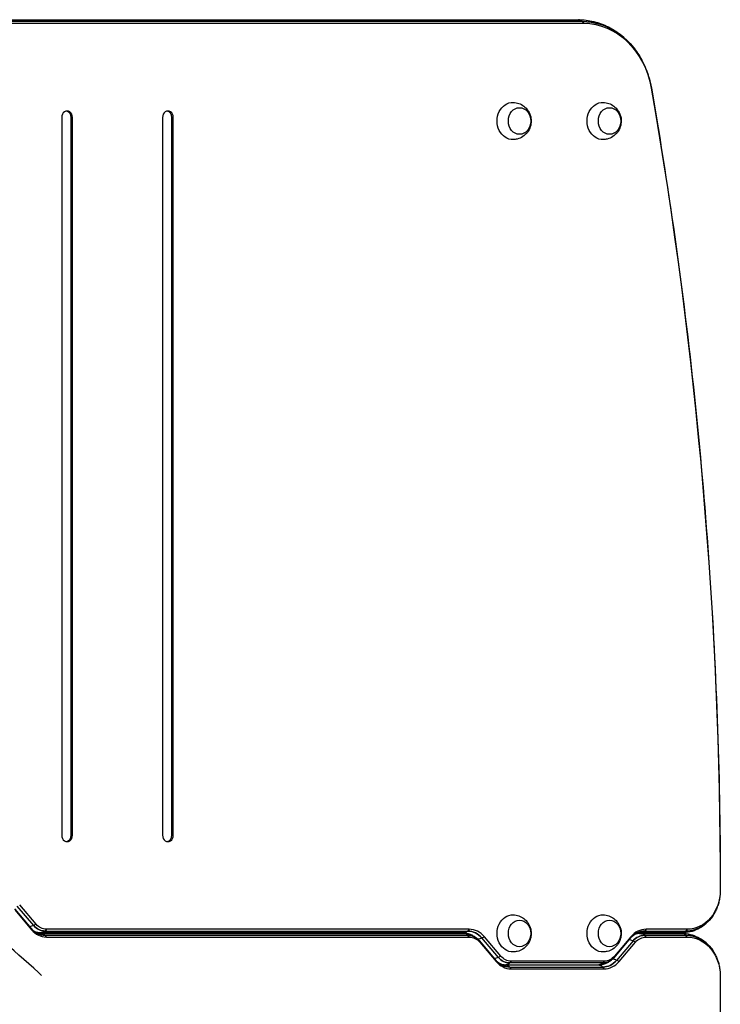
# Model space of a CAD drawing. Units: millimetres. Extents: x -2949 to 2387, y -3351 to 3282.
# Drawn here: x 275 to 936, y 698 to 1626 of the extents above; entities that cross this region are included whole.
import ezdxf

# ---------------------------------------------------------------- set-up
doc = ezdxf.new("R2010")
doc.units = ezdxf.units.MM
doc.header["$LTSCALE"] = 20
doc.linetypes.add('HIDDEN', pattern=[9.525, 6.35, -3.175])
for name, color, linetype in [('2d', 230, 'Continuous'), ('EN-Free_Space', 10, 'HIDDEN'), ('EN-Free_Space_Hatch', 10, 'HIDDEN')]:
    doc.layers.add(name, color=color, linetype=linetype)

msp = doc.modelspace()

# ---------------------------------------------------------------- hatches: boundary and pattern name
at = {"layer": 'EN-Free_Space_Hatch'}
h = msp.add_hatch(dxfattribs=at)
h.set_pattern_fill('ANSI31', color=256, scale=100)
h.set_pattern_definition([(45, (-765.1, 4e-05), (-224.506, 224.506), [])])
h.paths.add_polyline_path([(617.46, -9, 0.414214), (-382.54, 991, 0.414214), (-1382.54, -9), (-1382.54, -1851.02, 0.414214), (-382.54, -2851.02, 0.414214), (617.46, -1851.02)])

# ---------------------------------------------------------------- linework, layer by layer
at = {"layer": '2d'}
for p, q in [((-2.09, 1625.59), (801.86, 1625.59)), ((-2.09, 1625.59), (801.86, 1625.59)), ((805.57, 1623.86), (1.62, 1623.86)), ((805.57, 1623.86), (1.62, 1623.86)), ((2.94, 1622.2), (806.89, 1622.2)), ((2.94, 1622.2), (806.89, 1622.2)), ((315.03, 1533.59), (315.03, 857.59)), ((315.03, 1533.59), (315.03, 857.59)), ((323.88, 1533.59), (325.2, 1533.59)), ((323.88, 857.59), (323.88, 1533.59)), ((323.88, 1533.59), (325.2, 1533.59)), ((323.88, 857.59), (323.88, 1533.59)), ((325.2, 857.59), (325.2, 1533.59)), ((325.2, 857.59), (325.2, 1533.59)), ((410.01, 1533.59), (410.01, 857.59)), ((410.01, 1533.59), (410.01, 857.59)), ((418.86, 1533.59), (420.18, 1533.59)), ((418.86, 857.59), (418.86, 1533.59)), ((418.86, 1533.59), (420.18, 1533.59)), ((418.86, 857.59), (418.86, 1533.59)), ((420.18, 857.59), (420.18, 1533.59)), ((420.18, 857.59), (420.18, 1533.59)), ((323.88, 857.59), (325.2, 857.59)), ((323.88, 857.59), (325.2, 857.59)), ((418.86, 857.59), (420.18, 857.59)), ((418.86, 857.59), (420.18, 857.59)), ((935.59, 805.59), (935.46, 805.59)), ((935.59, 805.59), (935.46, 805.59)), ((270.52, 788.33), (286.03, 770.04)), ((270.52, 788.33), (286.03, 770.04)), ((288.63, 772.53), (273.12, 790.81)), ((288.63, 772.53), (273.12, 790.81)), ((290.95, 773.7), (275.44, 791.98)), ((290.95, 773.7), (275.44, 791.98)), ((270.75, 788.01), (286.25, 769.72)), ((270.75, 788.01), (286.25, 769.72)), ((271.08, 786.83), (286.58, 768.55)), ((271.08, 786.83), (286.58, 768.55)), ((693.92, 765.59), (295.57, 765.59)), ((693.92, 765.59), (295.57, 765.59)), ((295.57, 765.09), (693.92, 765.09)), ((295.57, 765.09), (693.92, 765.09)), ((299.28, 767.32), (697.63, 767.32)), ((299.28, 767.32), (697.63, 767.32)), ((299.28, 763.36), (697.63, 763.36)), ((299.28, 763.36), (697.63, 763.36)), ((698.95, 768.98), (300.61, 768.98)), ((698.95, 768.98), (300.61, 768.98)), ((300.61, 761.7), (698.95, 761.7)), ((300.61, 761.7), (698.95, 761.7)), ((726.46, 742.53), (710.96, 760.81)), ((726.46, 742.53), (710.96, 760.81)), ((728.78, 743.7), (713.28, 761.98)), ((728.78, 743.7), (713.28, 761.98)), ((850.77, 760.49), (835.26, 742.21)), ((850.77, 760.49), (835.26, 742.21)), ((835.49, 742.53), (850.99, 760.81)), ((835.49, 742.53), (850.99, 760.81)), ((851.32, 761.98), (835.82, 743.7)), ((851.32, 761.98), (835.82, 743.7)), ((899.38, 765.59), (860.62, 765.59)), ((899.38, 765.59), (860.62, 765.59)), ((860.62, 765.09), (899.38, 765.09)), ((860.62, 765.09), (899.38, 765.09)), ((864.32, 767.32), (903.09, 767.32)), ((864.32, 767.32), (903.09, 767.32)), ((864.32, 763.36), (903.09, 763.36)), ((864.32, 763.36), (903.09, 763.36)), ((904.42, 768.98), (865.65, 768.98)), ((904.42, 768.98), (865.65, 768.98)), ((865.65, 761.7), (904.42, 761.7)), ((865.65, 761.7), (904.42, 761.7)), ((708.35, 758.33), (723.86, 740.04)), ((708.35, 758.33), (723.86, 740.04)), ((708.58, 758.01), (724.08, 739.72)), ((708.58, 758.01), (724.08, 739.72)), ((708.91, 756.83), (724.42, 738.55)), ((708.91, 756.83), (724.42, 738.55)), ((853.37, 758.01), (837.87, 739.72)), ((853.37, 758.01), (837.87, 739.72)), ((840.18, 738.55), (855.69, 756.83)), ((840.18, 738.55), (855.69, 756.83)), ((733.41, 735.59), (821.12, 735.59)), ((733.41, 735.59), (821.12, 735.59)), ((821.12, 735.09), (733.41, 735.09)), ((821.12, 735.09), (733.41, 735.09)), ((824.83, 737.32), (737.12, 737.32)), ((824.83, 737.32), (737.12, 737.32)), ((737.12, 733.36), (824.83, 733.36)), ((737.12, 733.36), (824.83, 733.36)), ((826.16, 738.98), (738.44, 738.98)), ((826.16, 738.98), (738.44, 738.98)), ((738.44, 731.7), (826.16, 731.7)), ((738.44, 731.7), (826.16, 731.7)), ((935.59, 725.09), (935.46, 725.09)), ((935.59, 725.09), (935.46, 725.09))]:
    msp.add_line(p, q, dxfattribs=at)
for centre, major_axis, ratio, start_param, end_param in [((801.86, 1610.59), (0, 15), 0.529919, -0.485518, 0), ((801.86, 1610.59), (0, 15), 0.529919, -0.485518, 0), ((801.86, 1610.59), (0, 15), 0.529919, -0.685853, -0.485518), ((805.57, 1545.59), (0, 78.27), 0.848048, -1.00546, 0), ((801.86, 1610.59), (0, 15), 0.529919, -0.685853, -0.485518), ((805.57, 1545.59), (0, 78.27), 0.848048, -1.00546, 0), ((855.86, 1558.63), (14.78, 2.57), 0.106324, -0.136538, 0), ((855.86, 1558.63), (14.78, 2.57), 0.106324, -0.136538, 0), ((320.11, 1533.59), (0, 6), 0.848048, 4.712389, 7.853982), ((320.11, 1533.59), (0, 6), 0.848048, 4.712389, 7.853982), ((318.79, 1533.59), (0, 6), 0.848048, 4.712389, 6.152634), ((318.79, 1533.59), (0, 6), 0.848048, 4.712389, 6.152634), ((415.1, 1533.59), (0, 6), 0.848048, 4.712389, 7.853982), ((415.1, 1533.59), (0, 6), 0.848048, 4.712389, 7.853982), ((413.77, 1533.59), (0, 6), 0.848048, -1.570796, -0.130552), ((413.77, 1533.59), (0, 6), 0.848048, -1.570796, -0.130552), ((320.11, 857.59), (0, 6), 0.848048, 1.570796, 4.712389), ((320.11, 857.59), (0, 6), 0.848048, 1.570796, 4.712389), ((318.79, 857.59), (0, 6), 0.848048, 3.272144, 4.712389), ((318.79, 857.59), (0, 6), 0.848048, 3.272144, 4.712389), ((415.1, 857.59), (0, 6), 0.848048, 1.570796, 4.712389), ((415.1, 857.59), (0, 6), 0.848048, 1.570796, 4.712389), ((413.77, 857.59), (0, 6), 0.848048, 3.272144, 4.712389), ((413.77, 857.59), (0, 6), 0.848048, 3.272144, 4.712389), ((903.09, 805.59), (0, 38.27), 0.848048, 3.141593, 4.147052), ((903.09, 805.59), (0, 38.27), 0.848048, 3.141593, 4.147052), ((274.59, 760.34), (11.44, 9.7), 0.37471, -0.069463, 0), ((274.59, 760.34), (11.44, 9.7), 0.37471, -0.069463, 0), ((299.28, 785.09), (0, 21.73), 0.848048, 2.356194, 3.141593), ((274.59, 760.34), (11.44, 9.7), 0.37471, -0.269798, -0.069463), ((299.28, 785.09), (0, 21.73), 0.848048, 2.356194, 3.141593), ((274.59, 760.34), (11.44, 9.7), 0.37471, -0.269798, -0.069463), ((299.28, 785.09), (0, 17.77), 0.848048, 2.356194, 3.141593), ((299.28, 785.09), (0, 17.77), 0.848048, 2.356194, 3.141593), ((300.61, 785.09), (0, 23.39), 0.848048, 2.356194, 3.141593), ((300.61, 785.09), (0, 23.39), 0.848048, 2.356194, 3.141593), ((295.57, 750.09), (0, 15), 0.529919, -0.485518, 0), ((295.57, 750.09), (0, 15), 0.529919, -0.485518, 0), ((295.57, 750.09), (0, 15), 0.529919, -0.685853, -0.485518), ((295.57, 750.09), (0, 15), 0.529919, -0.685853, -0.485518), ((693.92, 785.09), (0, 20), 0.848048, 3.141593, 3.30086), ((693.92, 785.09), (0, 20), 0.848048, 3.141593, 3.30086), ((693.92, 750.09), (0, 15), 0.529919, -0.485518, 0), ((693.92, 750.09), (0, 15), 0.529919, -0.485518, 0), ((697.63, 745.09), (0, 22.23), 0.848048, -0.785398, 0), ((697.63, 745.09), (0, 22.23), 0.848048, -0.785398, 0), ((697.63, 745.09), (0, 18.27), 0.848048, -0.785398, 0), ((693.92, 750.09), (0, 15), 0.529919, -0.685853, -0.485518), ((697.63, 745.09), (0, 18.27), 0.848048, -0.785398, 0), ((693.92, 750.09), (0, 15), 0.529919, -0.685853, -0.485518), ((698.95, 745.09), (0, 23.89), 0.848048, -0.785398, 0), ((698.95, 745.09), (0, 23.89), 0.848048, -0.785398, 0), ((864.32, 745.09), (0, 22.23), 0.848048, 0, 0.785398), ((864.32, 745.09), (0, 22.23), 0.848048, 0, 0.785398), ((865.65, 745.09), (0, 23.89), 0.848048, 0, 0.785398), ((865.65, 745.09), (0, 23.89), 0.848048, 0, 0.785398), ((864.32, 745.09), (0, 18.27), 0.848048, 0, 0.785398), ((864.32, 745.09), (0, 18.27), 0.848048, 0, 0.785398), ((860.62, 745.09), (0, 20), 0.848048, 0, 0.373669), ((860.62, 745.09), (0, 20), 0.848048, 0, 0.373669), ((860.62, 785.09), (0, 20), 0.848048, 2.996054, 3.141593), ((860.62, 785.09), (0, 20), 0.848048, 2.996054, 3.141593), ((860.62, 750.09), (0, 15), 0.529919, -0.485518, 0), ((860.62, 750.09), (0, 15), 0.529919, -0.485518, 0), ((860.62, 750.09), (0, 15), 0.529919, -0.685853, -0.485518), ((860.62, 750.09), (0, 15), 0.529919, -0.685853, -0.485518), ((899.38, 750.09), (0, 15), 0.529919, -0.485518, 0), ((899.38, 750.09), (0, 15), 0.529919, -0.485518, 0), ((903.09, 725.09), (0, 38.27), 0.848048, -1.00546, 0), ((899.38, 750.09), (0, 15), 0.529919, -0.685853, -0.485518), ((903.09, 725.09), (0, 38.27), 0.848048, -1.00546, 0), ((899.38, 750.09), (0, 15), 0.529919, -0.685853, -0.485518), ((696.91, 748.63), (11.44, 9.7), 0.37471, -0.069463, 0), ((696.91, 748.63), (11.44, 9.7), 0.37471, -0.069463, 0), ((696.91, 748.63), (11.44, 9.7), 0.37471, -0.269798, -0.069463), ((696.91, 748.63), (11.44, 9.7), 0.37471, -0.269798, -0.069463), ((857.62, 748.63), (-11.44, 9.7), 0.37471, -0.901573, -0.535781), ((857.62, 748.63), (-11.44, 9.7), 0.37471, -0.901573, -0.535781), ((857.62, 748.63), (-11.44, 9.7), 0.37471, -1.101908, -0.901573), ((857.62, 748.63), (-11.44, 9.7), 0.37471, -1.101908, -0.901573), ((737.12, 755.09), (0, 17.77), 0.848048, 2.356194, 3.141593), ((737.12, 755.09), (0, 17.77), 0.848048, 2.356194, 3.141593), ((824.83, 755.09), (0, 17.77), 0.848048, 3.141593, 3.926991), ((824.83, 755.09), (0, 17.77), 0.848048, 3.141593, 3.926991), ((712.42, 730.34), (11.44, 9.7), 0.37471, -0.069463, 0), ((712.42, 730.34), (11.44, 9.7), 0.37471, -0.069463, 0), ((737.12, 755.09), (0, 21.73), 0.848048, 2.356194, 3.141593), ((712.42, 730.34), (11.44, 9.7), 0.37471, -0.269798, -0.069463), ((737.12, 755.09), (0, 21.73), 0.848048, 2.356194, 3.141593), ((712.42, 730.34), (11.44, 9.7), 0.37471, -0.269798, -0.069463), ((738.44, 755.09), (0, 23.39), 0.848048, 2.356194, 3.141593), ((738.44, 755.09), (0, 23.39), 0.848048, 2.356194, 3.141593), ((733.41, 755.09), (0, 19.5), 0.848048, 2.769428, 3.141593), ((733.41, 755.09), (0, 19.5), 0.848048, 2.769428, 3.141593), ((733.41, 720.09), (0, 15), 0.529919, -0.485518, 0), ((733.41, 720.09), (0, 15), 0.529919, -0.485518, 0), ((733.41, 720.09), (0, 15), 0.529919, -0.685853, -0.485518), ((733.41, 720.09), (0, 15), 0.529919, -0.685853, -0.485518), ((821.12, 720.09), (0, 15), 0.529919, -0.485518, 0), ((821.12, 720.09), (0, 15), 0.529919, -0.485518, 0), ((824.83, 755.09), (0, 21.73), 0.848048, 3.141593, 3.926991), ((824.83, 755.09), (0, 21.73), 0.848048, 3.141593, 3.926991), ((821.12, 720.09), (0, 15), 0.529919, -0.685853, -0.485518), ((821.12, 720.09), (0, 15), 0.529919, -0.685853, -0.485518), ((826.16, 755.09), (0, 23.39), 0.848048, 3.141593, 3.926991), ((826.16, 755.09), (0, 23.39), 0.848048, 3.141593, 3.926991), ((842.11, 730.34), (-11.44, 9.7), 0.37471, -0.901573, -0.524562), ((842.11, 730.34), (-11.44, 9.7), 0.37471, -0.901573, -0.524562), ((842.11, 730.34), (-11.44, 9.7), 0.37471, -1.101908, -0.901573), ((842.11, 730.34), (-11.44, 9.7), 0.37471, -1.101908, -0.901573)]:
    msp.add_ellipse(centre, major_axis=major_axis, ratio=ratio, start_param=start_param, end_param=end_param, dxfattribs=at)
at = {"layer": '2d', "extrusion": (0, 0, -1)}
for centre, major_axis, ratio, start_param, end_param in [((805.57, 1545.59), (0, 78.27), 0.848048, 0, 1.00546), ((805.57, 1545.59), (0, 78.27), 0.848048, 0, 1.00546), ((806.89, 1545.59), (0, 76.61), 0.848048, 0, 1.368783), ((806.89, 1545.59), (0, 76.61), 0.848048, 0, 1.368783), ((-2257.25, 805.59), (0, 3764.77), 0.848048, 1.368783, 1.570796), ((-2257.25, 805.59), (0, 3764.77), 0.848048, 1.368783, 1.570796), ((740.1, 1530.18), (0, 17.5), 0.848048, 3.123679, 6.301099), ((740.1, 1530.18), (0, 17.5), 0.848048, 3.123679, 6.301099), ((746.46, 1530.18), (0, 12.5), 0.848048, 3.141593, 9.424778), ((746.46, 1530.18), (0, 12.5), 0.848048, 3.141593, 9.424778), ((824.9, 1530.18), (0, 17.5), 0.848048, 3.123679, 6.301099), ((824.9, 1530.18), (0, 17.5), 0.848048, 3.123679, 6.301099), ((831.26, 1530.18), (0, 12.5), 0.848048, 3.141593, 9.424778), ((831.26, 1530.18), (0, 12.5), 0.848048, 3.141593, 9.424778), ((904.42, 805.59), (0, 36.61), 0.848048, 1.570796, 3.141593), ((904.42, 805.59), (0, 36.61), 0.848048, 1.570796, 3.141593), ((740.1, 765.09), (0, 17.5), 0.848048, 3.123679, 6.301099), ((740.1, 765.09), (0, 17.5), 0.848048, 3.123679, 6.301099), ((824.9, 765.09), (0, 17.5), 0.848048, 3.123679, 6.301099), ((824.9, 765.09), (0, 17.5), 0.848048, 3.123679, 6.301099), ((903.09, 805.59), (0, 38.27), 0.848048, 2.136133, 3.141593), ((903.09, 805.59), (0, 38.27), 0.848048, 2.136133, 3.141593), ((292.88, 781.91), (11.44, 9.7), 0.37471, 2.240019, 2.605812), ((292.88, 781.91), (11.44, 9.7), 0.37471, 2.240019, 2.605812), ((299.28, 785.09), (0, 21.73), 0.848048, 3.141593, 3.926991), ((299.28, 785.09), (0, 21.73), 0.848048, 3.141593, 3.926991), ((292.88, 781.91), (11.44, 9.7), 0.37471, 2.039684, 2.240019), ((292.88, 781.91), (11.44, 9.7), 0.37471, 2.039684, 2.240019), ((299.28, 785.09), (0, 17.77), 0.848048, 3.141593, 3.926991), ((299.28, 785.09), (0, 17.77), 0.848048, 3.141593, 3.926991), ((300.61, 785.09), (0, 16.11), 0.848048, 3.141593, 3.926991), ((300.61, 785.09), (0, 16.11), 0.848048, 3.141593, 3.926991), ((746.46, 765.09), (0, 12.5), 0.848048, 3.141593, 9.424778), ((746.46, 765.09), (0, 12.5), 0.848048, 3.141593, 9.424778), ((831.26, 765.09), (0, 12.5), 0.848048, 3.141593, 9.424778), ((831.26, 765.09), (0, 12.5), 0.848048, 3.141593, 9.424778), ((295.57, 785.09), (0, 19.5), 0.848048, 3.141593, 3.513757), ((295.57, 785.09), (0, 19.5), 0.848048, 3.141593, 3.513757), ((295.57, 745.09), (0, 20.5), 0.848048, -0.141255, 0), ((295.57, 745.09), (0, 20.5), 0.848048, -0.141255, 0), ((295.57, 780.59), (0, 15), 0.529919, 2.656075, 3.141593), ((295.57, 780.59), (0, 15), 0.529919, 2.656075, 3.141593), ((295.57, 780.59), (0, 15), 0.529919, 2.45574, 2.656075), ((295.57, 780.59), (0, 15), 0.529919, 2.45574, 2.656075), ((693.92, 780.59), (0, 15), 0.529919, 2.656075, 3.141593), ((693.92, 780.59), (0, 15), 0.529919, 2.656075, 3.141593), ((693.92, 745.09), (0, 20.5), 0.848048, 0, 0.480044), ((693.92, 745.09), (0, 20.5), 0.848048, 0, 0.480044), ((693.92, 780.59), (0, 15), 0.529919, 2.45574, 2.656075), ((693.92, 780.59), (0, 15), 0.529919, 2.45574, 2.656075), ((697.63, 745.09), (0, 22.23), 0.848048, 0, 0.785398), ((697.63, 745.09), (0, 22.23), 0.848048, 0, 0.785398), ((697.63, 745.09), (0, 18.27), 0.848048, 0, 0.785398), ((697.63, 745.09), (0, 18.27), 0.848048, 0, 0.785398), ((698.95, 745.09), (0, 16.61), 0.848048, 0, 0.785398), ((698.95, 745.09), (0, 16.61), 0.848048, 0, 0.785398), ((715.2, 770.19), (11.44, 9.7), 0.37471, 2.240019, 2.616744), ((715.2, 770.19), (11.44, 9.7), 0.37471, 2.240019, 2.616744), ((715.2, 770.19), (11.44, 9.7), 0.37471, 2.039684, 2.240019), ((715.2, 770.19), (11.44, 9.7), 0.37471, 2.039684, 2.240019), ((839.33, 770.19), (-11.44, 9.7), 0.37471, 3.07213, 3.141593), ((839.33, 770.19), (-11.44, 9.7), 0.37471, 3.07213, 3.141593), ((864.32, 745.09), (0, 22.23), 0.848048, -0.785398, 0), ((864.32, 745.09), (0, 22.23), 0.848048, -0.785398, 0), ((839.33, 770.19), (-11.44, 9.7), 0.37471, 2.871795, 3.07213), ((839.33, 770.19), (-11.44, 9.7), 0.37471, 2.871795, 3.07213), ((864.32, 745.09), (0, 18.27), 0.848048, -0.785398, 0), ((864.32, 745.09), (0, 18.27), 0.848048, -0.785398, 0), ((865.65, 745.09), (0, 16.61), 0.848048, -0.785398, 0), ((865.65, 745.09), (0, 16.61), 0.848048, -0.785398, 0), ((860.62, 780.59), (0, 15), 0.529919, 2.656075, 3.141593), ((860.62, 780.59), (0, 15), 0.529919, 2.656075, 3.141593), ((860.62, 780.59), (0, 15), 0.529919, 2.45574, 2.656075), ((860.62, 780.59), (0, 15), 0.529919, 2.45574, 2.656075), ((899.38, 780.59), (0, 15), 0.529919, 2.656075, 3.141593), ((899.38, 780.59), (0, 15), 0.529919, 2.656075, 3.141593), ((899.38, 780.59), (0, 15), 0.529919, 2.45574, 2.656075), ((899.38, 780.59), (0, 15), 0.529919, 2.45574, 2.656075), ((903.09, 725.09), (0, 38.27), 0.848048, 0, 1.00546), ((903.09, 725.09), (0, 38.27), 0.848048, 0, 1.00546), ((904.42, 725.09), (0, 36.61), 0.848048, 0, 1.570796), ((904.42, 725.09), (0, 36.61), 0.848048, 0, 1.570796), ((730.71, 751.91), (11.44, 9.7), 0.37471, 2.240019, 2.605812), ((730.71, 751.91), (11.44, 9.7), 0.37471, 2.240019, 2.605812), ((730.71, 751.91), (11.44, 9.7), 0.37471, 2.039684, 2.240019), ((730.71, 751.91), (11.44, 9.7), 0.37471, 2.039684, 2.240019), ((737.12, 755.09), (0, 17.77), 0.848048, 3.141593, 3.926991), ((737.12, 755.09), (0, 17.77), 0.848048, 3.141593, 3.926991), ((738.44, 755.09), (0, 16.11), 0.848048, 3.141593, 3.926991), ((738.44, 755.09), (0, 16.11), 0.848048, 3.141593, 3.926991), ((824.83, 755.09), (0, 17.77), 0.848048, 2.356194, 3.141593), ((824.83, 755.09), (0, 17.77), 0.848048, 2.356194, 3.141593), ((826.16, 755.09), (0, 16.11), 0.848048, 2.356194, 3.141593), ((826.16, 755.09), (0, 16.11), 0.848048, 2.356194, 3.141593), ((823.82, 751.91), (-11.44, 9.7), 0.37471, 3.07213, 3.141593), ((823.82, 751.91), (-11.44, 9.7), 0.37471, 3.07213, 3.141593), ((823.82, 751.91), (-11.44, 9.7), 0.37471, 2.871795, 3.07213), ((823.82, 751.91), (-11.44, 9.7), 0.37471, 2.871795, 3.07213), ((737.12, 755.09), (0, 21.73), 0.848048, 3.141593, 3.926991), ((737.12, 755.09), (0, 21.73), 0.848048, 3.141593, 3.926991), ((733.41, 750.59), (0, 15), 0.529919, 2.656075, 3.141593), ((733.41, 750.59), (0, 15), 0.529919, 2.656075, 3.141593), ((733.41, 750.59), (0, 15), 0.529919, 2.45574, 2.656075), ((733.41, 750.59), (0, 15), 0.529919, 2.45574, 2.656075), ((821.12, 755.09), (0, 20), 0.848048, 2.66034, 3.141593), ((821.12, 755.09), (0, 20), 0.848048, 2.66034, 3.141593), ((821.12, 750.59), (0, 15), 0.529919, 2.656075, 3.141593), ((821.12, 750.59), (0, 15), 0.529919, 2.656075, 3.141593), ((824.83, 755.09), (0, 21.73), 0.848048, 2.356194, 3.141593), ((824.83, 755.09), (0, 21.73), 0.848048, 2.356194, 3.141593), ((821.12, 750.59), (0, 15), 0.529919, 2.45574, 2.656075), ((821.12, 750.59), (0, 15), 0.529919, 2.45574, 2.656075), ((-2257.25, 725.09), (0, 3764.77), 0.848048, 1.570796, 1.772809), ((-2257.25, 725.09), (0, 3764.77), 0.848048, 1.570796, 1.772809)]:
    msp.add_ellipse(centre, major_axis=major_axis, ratio=ratio, start_param=start_param, end_param=end_param, dxfattribs=at)
at = {"layer": '2d'}
for points, knots in [([(801.86, 1625.59), (806.74, 1625.59), (811.62, 1625.01), (821.13, 1622.72), (825.76, 1621.02), (834.56, 1616.6), (838.73, 1613.89), (846.45, 1607.62), (850, 1604.06), (856.37, 1596.26), (859.2, 1592.01), (861.61, 1587.52)], [6.283185, 6.283185, 6.283185, 6.283185, 6.484277, 6.484277, 6.685369, 6.685369, 6.886461, 6.886461, 7.087553, 7.087553, 7.288645, 7.288645, 7.288645, 7.288645]), ([(801.86, 1625.59), (806.74, 1625.59), (811.62, 1625.01), (821.13, 1622.72), (825.76, 1621.02), (834.56, 1616.6), (838.73, 1613.89), (846.45, 1607.62), (850, 1604.06), (856.37, 1596.26), (859.2, 1592.01), (861.61, 1587.52)], [6.283185, 6.283185, 6.283185, 6.283185, 6.484277, 6.484277, 6.685369, 6.685369, 6.886461, 6.886461, 7.087553, 7.087553, 7.288645, 7.288645, 7.288645, 7.288645]), ([(861.61, 1587.52), (862.49, 1585.89), (863.31, 1584.23), (864.85, 1580.86), (865.56, 1579.15), (866.88, 1575.67), (867.48, 1573.9), (868.58, 1570.33), (869.07, 1568.53), (869.94, 1564.89), (870.32, 1563.05), (870.64, 1561.2)], [1.0054596, 1.0054596, 1.0054596, 1.0054596, 1.0781244, 1.0781244, 1.1507892, 1.1507892, 1.2234539, 1.2234539, 1.2961187, 1.2961187, 1.3687834, 1.3687834, 1.3687834, 1.3687834]), ([(861.61, 1587.52), (862.49, 1585.89), (863.31, 1584.23), (864.85, 1580.86), (865.56, 1579.15), (866.88, 1575.67), (867.48, 1573.9), (868.58, 1570.33), (869.07, 1568.53), (869.94, 1564.89), (870.32, 1563.05), (870.64, 1561.2)], [1.0054596, 1.0054596, 1.0054596, 1.0054596, 1.0781244, 1.0781244, 1.1507892, 1.1507892, 1.2234539, 1.2234539, 1.2961187, 1.2961187, 1.3687834, 1.3687834, 1.3687834, 1.3687834]), ([(870.64, 1561.2), (879.27, 1511.51), (887.05, 1461.62), (900.89, 1361.5), (906.95, 1311.28), (917.36, 1210.58), (921.69, 1160.11), (928.64, 1059.01), (931.24, 1008.38), (934.72, 907.02), (935.59, 856.31), (935.59, 805.59)], [1.3687834, 1.3687834, 1.3687834, 1.3687834, 1.409186, 1.409186, 1.4495886, 1.4495886, 1.4899912, 1.4899912, 1.5303937, 1.5303937, 1.5707963, 1.5707963, 1.5707963, 1.5707963]), ([(870.64, 1561.2), (879.27, 1511.51), (887.05, 1461.62), (900.89, 1361.5), (906.95, 1311.28), (917.36, 1210.58), (921.69, 1160.11), (928.64, 1059.01), (931.24, 1008.38), (934.72, 907.02), (935.59, 856.31), (935.59, 805.59)], [1.3687834, 1.3687834, 1.3687834, 1.3687834, 1.409186, 1.409186, 1.4495886, 1.4495886, 1.4899912, 1.4899912, 1.5303937, 1.5303937, 1.5707963, 1.5707963, 1.5707963, 1.5707963]), ([(740.36, 1547.68), (742.22, 1547.64), (744.05, 1547.29), (747.5, 1546.09), (749.09, 1545.21), (751.95, 1543.05), (753.18, 1541.75), (755.25, 1538.85), (756.03, 1537.24), (757.14, 1533.83), (757.42, 1532.02), (757.43, 1528.33), (757.13, 1526.46), (755.92, 1522.83), (755.03, 1521.08), (752.63, 1517.98), (751.19, 1516.61), (747.9, 1514.47), (746.1, 1513.67), (742.94, 1512.88), (741.66, 1512.71), (740.36, 1512.68)], [1.58871, 1.58871, 1.58871, 1.58871, 1.860142, 1.860142, 2.140167, 2.140167, 2.442358, 2.442358, 2.775802, 2.775802, 3.139537, 3.139537, 3.51679, 3.51679, 3.879854, 3.879854, 4.209203, 4.209203, 4.50524, 4.50524, 4.694475, 4.694475, 4.694475, 4.694475]), ([(740.36, 1547.68), (742.22, 1547.64), (744.05, 1547.29), (747.5, 1546.09), (749.09, 1545.21), (751.95, 1543.05), (753.18, 1541.75), (755.25, 1538.85), (756.03, 1537.24), (757.14, 1533.83), (757.42, 1532.02), (757.43, 1528.33), (757.13, 1526.46), (755.92, 1522.83), (755.03, 1521.08), (752.63, 1517.98), (751.19, 1516.61), (747.9, 1514.47), (746.1, 1513.67), (742.94, 1512.88), (741.66, 1512.71), (740.36, 1512.68)], [1.58871, 1.58871, 1.58871, 1.58871, 1.860142, 1.860142, 2.140167, 2.140167, 2.442358, 2.442358, 2.775802, 2.775802, 3.139537, 3.139537, 3.51679, 3.51679, 3.879854, 3.879854, 4.209203, 4.209203, 4.50524, 4.50524, 4.694475, 4.694475, 4.694475, 4.694475]), ([(825.17, 1547.68), (827.02, 1547.64), (828.86, 1547.29), (832.3, 1546.09), (833.9, 1545.21), (836.76, 1543.05), (837.99, 1541.75), (840.05, 1538.85), (840.84, 1537.24), (841.95, 1533.83), (842.22, 1532.02), (842.23, 1528.33), (841.94, 1526.46), (840.73, 1522.83), (839.83, 1521.08), (837.44, 1517.98), (836, 1516.61), (832.71, 1514.47), (830.91, 1513.67), (827.75, 1512.88), (826.46, 1512.71), (825.17, 1512.68)], [1.58871, 1.58871, 1.58871, 1.58871, 1.860142, 1.860142, 2.140167, 2.140167, 2.442358, 2.442358, 2.775802, 2.775802, 3.139537, 3.139537, 3.51679, 3.51679, 3.879854, 3.879854, 4.209203, 4.209203, 4.50524, 4.50524, 4.694475, 4.694475, 4.694475, 4.694475]), ([(825.17, 1547.68), (827.02, 1547.64), (828.86, 1547.29), (832.3, 1546.09), (833.9, 1545.21), (836.76, 1543.05), (837.99, 1541.75), (840.05, 1538.85), (840.84, 1537.24), (841.95, 1533.83), (842.22, 1532.02), (842.23, 1528.33), (841.94, 1526.46), (840.73, 1522.83), (839.83, 1521.08), (837.44, 1517.98), (836, 1516.61), (832.71, 1514.47), (830.91, 1513.67), (827.75, 1512.88), (826.46, 1512.71), (825.17, 1512.68)], [1.58871, 1.58871, 1.58871, 1.58871, 1.860142, 1.860142, 2.140167, 2.140167, 2.442358, 2.442358, 2.775802, 2.775802, 3.139537, 3.139537, 3.51679, 3.51679, 3.879854, 3.879854, 4.209203, 4.209203, 4.50524, 4.50524, 4.694475, 4.694475, 4.694475, 4.694475]), ([(935.59, 805.59), (935.59, 804.17), (935.52, 802.75), (935.25, 799.92), (935.04, 798.51), (934.5, 795.72), (934.16, 794.33), (933.34, 791.61), (932.87, 790.27), (931.78, 787.63), (931.17, 786.35), (930.5, 785.09)], [1.5707963, 1.5707963, 1.5707963, 1.5707963, 1.6838637, 1.6838637, 1.796931, 1.796931, 1.9099983, 1.9099983, 2.0230657, 2.0230657, 2.136133, 2.136133, 2.136133, 2.136133]), ([(935.59, 805.59), (935.59, 804.17), (935.52, 802.75), (935.25, 799.92), (935.04, 798.51), (934.5, 795.72), (934.16, 794.33), (933.34, 791.61), (932.87, 790.27), (931.78, 787.63), (931.17, 786.35), (930.5, 785.09)], [1.5707963, 1.5707963, 1.5707963, 1.5707963, 1.6838637, 1.6838637, 1.796931, 1.796931, 1.9099983, 1.9099983, 2.0230657, 2.0230657, 2.136133, 2.136133, 2.136133, 2.136133]), ([(740.36, 782.59), (742.22, 782.55), (744.05, 782.21), (747.5, 781), (749.09, 780.12), (751.95, 777.96), (753.18, 776.66), (755.25, 773.76), (756.03, 772.15), (757.14, 768.74), (757.42, 766.93), (757.43, 763.24), (757.13, 761.37), (755.92, 757.74), (755.03, 755.99), (752.63, 752.89), (751.19, 751.52), (747.9, 749.38), (746.1, 748.58), (742.94, 747.79), (741.66, 747.62), (740.36, 747.59)], [1.58871, 1.58871, 1.58871, 1.58871, 1.860142, 1.860142, 2.140167, 2.140167, 2.442358, 2.442358, 2.775802, 2.775802, 3.139537, 3.139537, 3.51679, 3.51679, 3.879854, 3.879854, 4.209203, 4.209203, 4.50524, 4.50524, 4.694475, 4.694475, 4.694475, 4.694475]), ([(740.36, 782.59), (742.22, 782.55), (744.05, 782.21), (747.5, 781), (749.09, 780.12), (751.95, 777.96), (753.18, 776.66), (755.25, 773.76), (756.03, 772.15), (757.14, 768.74), (757.42, 766.93), (757.43, 763.24), (757.13, 761.37), (755.92, 757.74), (755.03, 755.99), (752.63, 752.89), (751.19, 751.52), (747.9, 749.38), (746.1, 748.58), (742.94, 747.79), (741.66, 747.62), (740.36, 747.59)], [1.58871, 1.58871, 1.58871, 1.58871, 1.860142, 1.860142, 2.140167, 2.140167, 2.442358, 2.442358, 2.775802, 2.775802, 3.139537, 3.139537, 3.51679, 3.51679, 3.879854, 3.879854, 4.209203, 4.209203, 4.50524, 4.50524, 4.694475, 4.694475, 4.694475, 4.694475]), ([(825.17, 782.59), (827.02, 782.55), (828.86, 782.21), (832.3, 781), (833.9, 780.12), (836.76, 777.96), (837.99, 776.66), (840.05, 773.76), (840.84, 772.15), (841.95, 768.74), (842.22, 766.93), (842.23, 763.24), (841.94, 761.37), (840.73, 757.74), (839.83, 755.99), (837.44, 752.89), (836, 751.52), (832.71, 749.38), (830.91, 748.58), (827.75, 747.79), (826.46, 747.62), (825.17, 747.59)], [1.58871, 1.58871, 1.58871, 1.58871, 1.860142, 1.860142, 2.140167, 2.140167, 2.442358, 2.442358, 2.775802, 2.775802, 3.139537, 3.139537, 3.51679, 3.51679, 3.879854, 3.879854, 4.209203, 4.209203, 4.50524, 4.50524, 4.694475, 4.694475, 4.694475, 4.694475]), ([(825.17, 782.59), (827.02, 782.55), (828.86, 782.21), (832.3, 781), (833.9, 780.12), (836.76, 777.96), (837.99, 776.66), (840.05, 773.76), (840.84, 772.15), (841.95, 768.74), (842.22, 766.93), (842.23, 763.24), (841.94, 761.37), (840.73, 757.74), (839.83, 755.99), (837.44, 752.89), (836, 751.52), (832.71, 749.38), (830.91, 748.58), (827.75, 747.79), (826.46, 747.62), (825.17, 747.59)], [1.58871, 1.58871, 1.58871, 1.58871, 1.860142, 1.860142, 2.140167, 2.140167, 2.442358, 2.442358, 2.775802, 2.775802, 3.139537, 3.139537, 3.51679, 3.51679, 3.879854, 3.879854, 4.209203, 4.209203, 4.50524, 4.50524, 4.694475, 4.694475, 4.694475, 4.694475]), ([(930.5, 785.09), (929.3, 782.86), (927.89, 780.73), (924.67, 776.79), (922.86, 774.98), (918.88, 771.75), (916.72, 770.33), (912.1, 768.02), (909.65, 767.12), (904.6, 765.9), (901.99, 765.59), (899.38, 765.59)], [2.136133, 2.136133, 2.136133, 2.136133, 2.337225, 2.337225, 2.538317, 2.538317, 2.739409, 2.739409, 2.940501, 2.940501, 3.141593, 3.141593, 3.141593, 3.141593]), ([(930.5, 785.09), (929.3, 782.86), (927.89, 780.73), (924.67, 776.79), (922.86, 774.98), (918.88, 771.75), (916.72, 770.33), (912.1, 768.02), (909.65, 767.12), (904.6, 765.9), (901.99, 765.59), (899.38, 765.59)], [2.136133, 2.136133, 2.136133, 2.136133, 2.337225, 2.337225, 2.538317, 2.538317, 2.739409, 2.739409, 2.940501, 2.940501, 3.141593, 3.141593, 3.141593, 3.141593]), ([(286.03, 770.04), (286.62, 769.34), (287.25, 768.71), (288.52, 767.62), (289.17, 767.15), (290.47, 766.37), (291.12, 766.06), (292.41, 765.56), (293.05, 765.38), (294.32, 765.15), (294.95, 765.09), (295.57, 765.09)], [2.3561945, 2.3561945, 2.3561945, 2.3561945, 2.5132741, 2.5132741, 2.6703538, 2.6703538, 2.8274334, 2.8274334, 2.984513, 2.984513, 3.1415927, 3.1415927, 3.1415927, 3.1415927]), ([(286.03, 770.04), (286.62, 769.34), (287.25, 768.71), (288.52, 767.62), (289.17, 767.15), (290.47, 766.37), (291.12, 766.06), (292.41, 765.56), (293.05, 765.38), (294.32, 765.15), (294.95, 765.09), (295.57, 765.09)], [2.3561945, 2.3561945, 2.3561945, 2.3561945, 2.5132741, 2.5132741, 2.6703538, 2.6703538, 2.8274334, 2.8274334, 2.984513, 2.984513, 3.1415927, 3.1415927, 3.1415927, 3.1415927]), ([(693.92, 765.09), (694.54, 765.09), (695.17, 765.15), (695.99, 765.3), (696.18, 765.34), (696.36, 765.39)], [3.1415927, 3.1415927, 3.1415927, 3.1415927, 3.2986723, 3.2986723, 3.3447155, 3.3447155, 3.3447155, 3.3447155]), ([(693.92, 765.09), (694.54, 765.09), (695.17, 765.15), (695.99, 765.3), (696.18, 765.34), (696.36, 765.39)], [3.1415927, 3.1415927, 3.1415927, 3.1415927, 3.2986723, 3.2986723, 3.3447155, 3.3447155, 3.3447155, 3.3447155]), ([(693.92, 765.09), (695.06, 765.09), (696.21, 764.98), (698.45, 764.56), (699.55, 764.25), (701.64, 763.45), (702.63, 762.96), (704.5, 761.84), (705.37, 761.21), (706.97, 759.84), (707.7, 759.1), (708.35, 758.33)], [0, 0, 0, 0, 0.1570796, 0.1570796, 0.3141593, 0.3141593, 0.4712389, 0.4712389, 0.6283185, 0.6283185, 0.7853982, 0.7853982, 0.7853982, 0.7853982]), ([(693.92, 765.09), (695.06, 765.09), (696.21, 764.98), (698.45, 764.56), (699.55, 764.25), (701.64, 763.45), (702.63, 762.96), (704.5, 761.84), (705.37, 761.21), (706.97, 759.84), (707.7, 759.1), (708.35, 758.33)], [0, 0, 0, 0, 0.1570796, 0.1570796, 0.3141593, 0.3141593, 0.4712389, 0.4712389, 0.6283185, 0.6283185, 0.7853982, 0.7853982, 0.7853982, 0.7853982]), ([(860.62, 765.59), (859.97, 765.59), (859.31, 765.53), (858, 765.29), (857.34, 765.1), (856.01, 764.59), (855.34, 764.26), (854, 763.46), (853.33, 762.98), (852.02, 761.86), (851.38, 761.21), (850.77, 760.49)], [0, 0, 0, 0, 0.1570796, 0.1570796, 0.3141593, 0.3141593, 0.4712389, 0.4712389, 0.6283185, 0.6283185, 0.7853982, 0.7853982, 0.7853982, 0.7853982]), ([(860.62, 765.59), (859.97, 765.59), (859.31, 765.53), (858, 765.29), (857.34, 765.1), (856.01, 764.59), (855.34, 764.26), (854, 763.46), (853.33, 762.98), (852.02, 761.86), (851.38, 761.21), (850.77, 760.49)], [0, 0, 0, 0, 0.1570796, 0.1570796, 0.3141593, 0.3141593, 0.4712389, 0.4712389, 0.6283185, 0.6283185, 0.7853982, 0.7853982, 0.7853982, 0.7853982]), ([(899.38, 765.09), (901.99, 765.09), (904.6, 764.78), (909.65, 763.56), (912.1, 762.66), (916.72, 760.35), (918.88, 758.93), (922.86, 755.7), (924.67, 753.89), (927.89, 749.94), (929.3, 747.82), (930.5, 745.59)], [6.283185, 6.283185, 6.283185, 6.283185, 6.484277, 6.484277, 6.685369, 6.685369, 6.886461, 6.886461, 7.087553, 7.087553, 7.288645, 7.288645, 7.288645, 7.288645]), ([(899.38, 765.09), (901.99, 765.09), (904.6, 764.78), (909.65, 763.56), (912.1, 762.66), (916.72, 760.35), (918.88, 758.93), (922.86, 755.7), (924.67, 753.89), (927.89, 749.94), (929.3, 747.82), (930.5, 745.59)], [6.283185, 6.283185, 6.283185, 6.283185, 6.484277, 6.484277, 6.685369, 6.685369, 6.886461, 6.886461, 7.087553, 7.087553, 7.288645, 7.288645, 7.288645, 7.288645]), ([(835.26, 742.21), (834.62, 741.45), (833.91, 740.73), (832.34, 739.39), (831.49, 738.77), (829.67, 737.67), (828.69, 737.19), (826.65, 736.41), (825.57, 736.11), (823.37, 735.69), (822.25, 735.59), (821.12, 735.59)], [2.3561945, 2.3561945, 2.3561945, 2.3561945, 2.5132741, 2.5132741, 2.6703538, 2.6703538, 2.8274334, 2.8274334, 2.984513, 2.984513, 3.1415927, 3.1415927, 3.1415927, 3.1415927]), ([(835.26, 742.21), (834.62, 741.45), (833.91, 740.73), (832.34, 739.39), (831.49, 738.77), (829.67, 737.67), (828.69, 737.19), (826.65, 736.41), (825.57, 736.11), (823.37, 735.69), (822.25, 735.59), (821.12, 735.59)], [2.3561945, 2.3561945, 2.3561945, 2.3561945, 2.5132741, 2.5132741, 2.6703538, 2.6703538, 2.8274334, 2.8274334, 2.984513, 2.984513, 3.1415927, 3.1415927, 3.1415927, 3.1415927]), ([(930.5, 745.59), (931.17, 744.33), (931.78, 743.05), (932.87, 740.41), (933.34, 739.07), (934.16, 736.35), (934.5, 734.96), (935.04, 732.17), (935.25, 730.76), (935.52, 727.93), (935.59, 726.51), (935.59, 725.09)], [1.0054596, 1.0054596, 1.0054596, 1.0054596, 1.118527, 1.118527, 1.2315943, 1.2315943, 1.3446616, 1.3446616, 1.457729, 1.457729, 1.5707963, 1.5707963, 1.5707963, 1.5707963]), ([(930.5, 745.59), (931.17, 744.33), (931.78, 743.05), (932.87, 740.41), (933.34, 739.07), (934.16, 736.35), (934.5, 734.96), (935.04, 732.17), (935.25, 730.76), (935.52, 727.93), (935.59, 726.51), (935.59, 725.09)], [1.0054596, 1.0054596, 1.0054596, 1.0054596, 1.118527, 1.118527, 1.2315943, 1.2315943, 1.3446616, 1.3446616, 1.457729, 1.457729, 1.5707963, 1.5707963, 1.5707963, 1.5707963]), ([(723.86, 740.04), (724.46, 739.34), (725.08, 738.71), (726.36, 737.62), (727.01, 737.15), (728.31, 736.37), (728.96, 736.06), (730.25, 735.56), (730.89, 735.38), (732.15, 735.15), (732.78, 735.09), (733.41, 735.09)], [2.3561945, 2.3561945, 2.3561945, 2.3561945, 2.5132741, 2.5132741, 2.6703538, 2.6703538, 2.8274334, 2.8274334, 2.984513, 2.984513, 3.1415927, 3.1415927, 3.1415927, 3.1415927]), ([(723.86, 740.04), (724.46, 739.34), (725.08, 738.71), (726.36, 737.62), (727.01, 737.15), (728.31, 736.37), (728.96, 736.06), (730.25, 735.56), (730.89, 735.38), (732.15, 735.15), (732.78, 735.09), (733.41, 735.09)], [2.3561945, 2.3561945, 2.3561945, 2.3561945, 2.5132741, 2.5132741, 2.6703538, 2.6703538, 2.8274334, 2.8274334, 2.984513, 2.984513, 3.1415927, 3.1415927, 3.1415927, 3.1415927]), ([(935.59, 725.09), (935.59, 674.37), (934.72, 623.66), (931.24, 522.3), (928.64, 471.67), (921.69, 370.56), (917.36, 320.09), (906.95, 219.4), (900.89, 169.18), (887.05, 69.06), (879.27, 19.17), (870.64, -30.52)], [1.5707963, 1.5707963, 1.5707963, 1.5707963, 1.6111989, 1.6111989, 1.6516015, 1.6516015, 1.6920041, 1.6920041, 1.7324066, 1.7324066, 1.7728092, 1.7728092, 1.7728092, 1.7728092]), ([(935.59, 725.09), (935.59, 674.37), (934.72, 623.66), (931.24, 522.3), (928.64, 471.67), (921.69, 370.56), (917.36, 320.09), (906.95, 219.4), (900.89, 169.18), (887.05, 69.06), (879.27, 19.17), (870.64, -30.52)], [1.5707963, 1.5707963, 1.5707963, 1.5707963, 1.6111989, 1.6111989, 1.6516015, 1.6516015, 1.6920041, 1.6920041, 1.7324066, 1.7324066, 1.7728092, 1.7728092, 1.7728092, 1.7728092])]:
    msp.add_open_spline(points, degree=3, knots=knots, dxfattribs=at)
at = {"layer": 'EN-Free_Space', "flags": 128}
msp.add_lwpolyline([(617.46, -1851.02), (617.46, -9, 0.414214), (-382.54, 991, 0.414214), (-1382.54, -9), (-1382.54, -1851.02, 0.414214), (-382.54, -2851.02, 0.414214)], format="xyb", close=True, dxfattribs=at)

doc.saveas('drawing.dxf')
